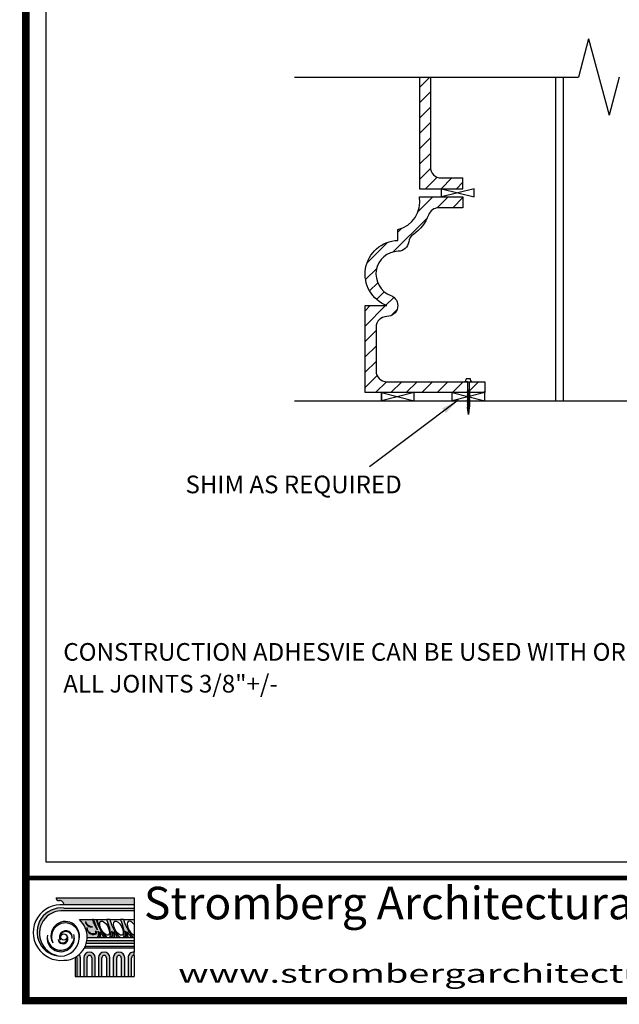
# Model space of a CAD drawing. Units: inches. Extents: x -0.1 to 10.5, y 0 to 8.1.
import ezdxf
from ezdxf.enums import TextEntityAlignment as Align

# ---------------------------------------------------------------- set-up
doc = ezdxf.new("R2010")
doc.units = ezdxf.units.IN
doc.header["$MEASUREMENT"] = 0
for name, color, linetype in [('2Dimension', 5, 'Continuous'), ('DIM', 5, 'Continuous'), ('OBJECT', 7, 'Continuous'), ('PERSONAL', 1, 'Continuous'), ('Title Box', 7, 'Continuous')]:
    doc.layers.add(name, color=color, linetype=linetype)
doc.layers.add('Viewport', color=2, linetype='Continuous', plot=False)
doc.styles.add('Georgia', font='georgia.ttf')
doc.styles.add('TECHNICAL', font='txt')
doc.dimstyles.new('1_8', dxfattribs={"dimscale": 0, "dimtxt": 0.8125, "dimasz": 0.8125, "dimexe": 0.8125, "dimexo": 0.375, "dimgap": 0.375, "dimtad": 1, "dimtih": 1, "dimtoh": 1, "dimdec": 4, "dimzin": 0, "dimdsep": 46, "dimlunit": 4, "dimtxsty": 'Georgia', "dimblk1": 'ARCHTICK', "dimblk2": 'ARCHTICK', "dimsah": 1, "dimcen": 0.0625, "dimdle": 0.8125, "dimadec": 0, "dimazin": 0, "dimtfac": 1, "dimtdec": 4, "dimtofl": 0, "dimtmove": 0, "dimatfit": 3, "dimfxl": 0, "dimfrac": 2, "dimtolj": 1, "dimtzin": 0, "dimarcsym": 0})
pattern_1 = [(44.99999999999999, (-182.5388472204079, 231.5378097774322), (-0.03233345535496029, 0.03233345535496029), [])]

# ---------------------------------------------------------------- blocks, each defined once
blk = doc.blocks.new('A$C4CF23F02')
at = {"layer": 'PERSONAL'}
for p, q in [((7.425313697240199e-10, 1.531662531441143), (0.02512207534827837, 1.531662531441143)), ((7.425313697240199e-10, 1.513538996973793), (7.425313697240199e-10, 1.531662531441143)), ((0.0942690299364557, 1.513538996973793), (7.425313697240199e-10, 1.513538996973793)), ((0.02512207534827837, 1.531662531441143), (0.03828084258718434, 1.638538996970155)), ((0.2440072172857271, 1.638538996970155), (0.03828084258718434, 1.638538996970155)), ((0.0942690299364557, 1.513538996973793), (0.09426902993691044, 1.138538996970155)), ((0.0942690299364557, 1.513538996973793), (0.1880190299364557, 1.513538996973793)), ((0.1880190299364557, 1.513538996973793), (0.28228805913038, 1.513538996973793)), ((0.1880190299423674, 1.112760701110901), (0.1880190299364557, 1.513538996973793)), ((0.257165984524633, 1.531662531441143), (0.2440072172857271, 1.638538996970155)), ((0.28228805913038, 1.531662531441143), (0.257165984524633, 1.531662531441143)), ((0.28228805913038, 1.513538996973793), (0.28228805913038, 1.531662531441143)), ((0.08910875957762698, 1.134554828328973), (0.0942690299355462, 1.138538996970155)), ((0.0942690299364557, 1.121093323677187), (0.08910875957762698, 1.134554828328973)), ((0.08910875957762698, 1.074242649317156), (0.0942690299355462, 1.078226817958338)), ((0.0942690299364557, 1.06078114466537), (0.08910875957762698, 1.074242649317156)), ((0.08910875957762698, 1.013930470308978), (0.0942690299355462, 1.01791463895016)), ((0.0942690299364557, 1.000468965657191), (0.08910875957762698, 1.013930470308978)), ((0.08910875957762698, 0.9536182913007991), (0.0942690299355462, 0.957602459941981)), ((0.0942690299364557, 0.9401567866490126), (0.08910875957762698, 0.9536182913007991)), ((0.09426902993827468, 1.138538996970155), (0.1880190299360009, 1.052448522104314)), ((0.0942690299364557, 1.121093323677187), (0.0942690299364557, 1.078226817961976)), ((0.0942690299364557, 1.121093323680824), (0.1880190299360009, 1.035002848811345)), ((0.09426902993827468, 1.078226817958338), (0.1880190299360009, 0.9921363430922696)), ((0.0942690299364557, 1.060781144669008), (0.0942690299364557, 1.01791463895016)), ((0.0942690299364557, 1.060781144669008), (0.1880190299360009, 0.9746906697997559)), ((0.09426902993827468, 1.01791463895016), (0.1880190299360009, 0.9318241640838636)), ((0.0942690299355462, 1.000468965657191), (0.0942690299355462, 0.957602459941981)), ((0.0942690299364557, 1.000468965660829), (0.1880190299360009, 0.9143784907915773)), ((0.09426902993827468, 0.957602459941981), (0.1880190299360009, 0.8715119850759123)), ((0.0942690299364557, 0.9401567866526506), (0.0942690299364557, 0.8972902809374403)), ((0.0942690299364557, 0.9401567866526506), (0.1880190299360009, 0.8540663117831713)), ((0.1547869520980356, 1.1345548283292), (0.1599472224559548, 1.138538996970382)), ((0.1599472224568643, 1.121093323677414), (0.1547869520980356, 1.1345548283292)), ((0.1599472224564096, 1.138538996970382), (0.1880190299423674, 1.112760701110901)), ((0.1599472224564096, 1.121093323678323), (0.1880190299428222, 1.095315027818842)), ((0.1880190299423674, 1.112760701110901), (0.1931793003011961, 1.099299196459114)), ((0.1931793003011961, 1.099299196459114), (0.1880190299432769, 1.095315027817932)), ((0.1880190299414579, 1.095315027817932), (0.1880190299414579, 1.052448522095446)), ((0.1880190299414579, 1.052448522099084), (0.1931793003002866, 1.038987017447297)), ((0.1931793003002866, 1.038987017447297), (0.1880190299423674, 1.035002848806116)), ((0.1880190299414579, 1.035002848806116), (0.1880190299414579, 0.9921363430872674)), ((0.1880190299414579, 0.9921363430872674), (0.1931793003002866, 0.9786748384354809)), ((0.1931793003002866, 0.9786748384354809), (0.1880190299423674, 0.974690669794299)), ((0.1880190299405484, 0.974690669794299), (0.1880190299414579, 0.9318241640790887)), ((0.1880190299414579, 0.9318241640790887), (0.1931793003002866, 0.9183626594273022)), ((0.1931793003002866, 0.9183626594273022), (0.1880190299423674, 0.9143784907861203)), ((0.1880190299405484, 0.9143784907861203), (0.1880190299405484, 0.8715119850709101)), ((0.08910875957762698, 0.8933061122926205), (0.0942690299355462, 0.8972902809338024)), ((0.0942690299364557, 0.8798446076408339), (0.08910875957762698, 0.8933061122926205)), ((0.08910875957762698, 0.8329939332844418), (0.0942690299355462, 0.8369781019256237)), ((0.0942690299364557, 0.8195324286326553), (0.08910875957762698, 0.8329939332844418)), ((0.08910875957762698, 0.7726817542762632), (0.0942690299355462, 0.7766659229174451)), ((0.0942690299364557, 0.7592202496244767), (0.08910875957762698, 0.7726817542762632)), ((0.08910875957762698, 0.7123695752680845), (0.0942690299355462, 0.7163537439092664)), ((0.0942690299364557, 0.698908070616298), (0.08910875957762698, 0.7123695752680845)), ((0.08910875957762698, 0.6520573962562679), (0.0942690299355462, 0.6560415648974498)), ((0.0942690299364557, 0.6385958916044814), (0.08910875957762698, 0.6520573962562679)), ((0.0891087595748985, 0.5917452172517272), (0.09426902993281772, 0.5957293858929091)), ((0.09426902993372721, 0.5782837125999407), (0.0891087595748985, 0.5917452172517272)), ((0.08910875957217002, 0.5314330382471866), (0.09426902993008923, 0.5354172068883685)), ((0.09426902993099873, 0.5179715335954), (0.08910875957217002, 0.5314330382471866)), ((0.08910875957762698, 0.4711208592353699), (0.0942690299355462, 0.4751050278765518)), ((0.0942690299364557, 0.4576593545835834), (0.08910875957762698, 0.4711208592353699)), ((0.09426902993827468, 0.8972902809338024), (0.1880190299360009, 0.8111998060677337)), ((0.0942690299364557, 0.8798446076444719), (0.0942690299364557, 0.8369781019256237)), ((0.0942690299364557, 0.8798446076444719), (0.1880190299360009, 0.7937541327749926)), ((0.09426902993827468, 0.8369781019256237), (0.1880190299360009, 0.750887627059555)), ((0.0942690299364557, 0.8195324286362933), (0.1880190299360009, 0.7334419537670414)), ((0.0942690299355462, 0.8195324286362933), (0.0942690299364557, 0.7766659229138071)), ((0.09426902993827468, 0.7766659229174451), (0.1880190299360009, 0.6905754480513764)), ((0.0942690299364557, 0.7592202496281146), (0.0942690299364557, 0.7163537439056284)), ((0.0942690299364557, 0.7592202496281146), (0.1880190299360009, 0.6731297747586353)), ((0.09426902993827468, 0.7163537439092664), (0.1880190299360009, 0.6302632690431977)), ((0.0942690299364557, 0.698908070616298), (0.09426902993736519, 0.6560415648938118)), ((0.0942690299364557, 0.698908070619936), (0.1880190299360009, 0.6128175957504567)), ((0.09426902993827468, 0.6560415648974498), (0.1880190299360009, 0.5699510900313811)), ((0.0942690299364557, 0.6385958916044814), (0.09426902993736519, 0.5957293858929091)), ((0.0942690299364557, 0.6385958916081194), (0.1880190299360009, 0.5525054167386401)), ((0.0942690299355462, 0.5957293858929091), (0.1880190299360009, 0.5096389110238846)), ((0.09426902993736519, 0.5782837125890268), (0.09426902993736519, 0.5354172068920064)), ((0.09426902993372721, 0.5782837126035787), (0.1880190299360009, 0.492193237732053)), ((0.09426902993281772, 0.5354172068883685), (0.1880190299360009, 0.4493267320170702)), ((0.09426902993736519, 0.5179715335808481), (0.09426902993736519, 0.4751050278838278)), ((0.09426902993099873, 0.517971533599038), (0.1880190299360009, 0.4318810587245565)), ((0.09426902993827468, 0.4751050278765518), (0.1880190299360009, 0.3890145530104832)), ((0.09426902993736519, 0.4576593545799454), (0.0942690299364557, 0.4147928488683732)), ((0.0942690299364557, 0.4576593545872214), (0.1880190299360009, 0.3715688797177421)), ((0.1880190299414579, 0.8715119850709101), (0.1931793003002866, 0.8580504804191236)), ((0.1931793003002866, 0.8580504804191236), (0.1880190299423674, 0.8540663117779417)), ((0.1880190299414579, 0.8540663117779417), (0.1880190299414579, 0.8111998060627315)), ((0.1880190299414579, 0.8111998060627315), (0.1931793003002866, 0.7977383014109449)), ((0.1931793003002866, 0.7977383014109449), (0.1880190299423674, 0.793754132769763)), ((0.1880190299360009, 0.750887627059555), (0.1880190299419127, 0.7937541327693083)), ((0.1880190299414579, 0.7508876270545528), (0.1931793003002866, 0.7374261224027663)), ((0.1931793003002866, 0.7374261224027663), (0.1880190299423674, 0.7334419537615844)), ((0.1880190299360009, 0.6905754480513764), (0.1880190299423674, 0.733441953761357)), ((0.1880190299414579, 0.6905754480463742), (0.1931793003002866, 0.6771139433945876)), ((0.1931793003002866, 0.6771139433945876), (0.1880190299423674, 0.6731297747534057)), ((0.1880190299414579, 0.6731297747497678), (0.1880190299414579, 0.6302632690381955)), ((0.1880190299414579, 0.6302632690381955), (0.1931793003002866, 0.616801764386409)), ((0.1931793003002866, 0.616801764386409), (0.1880190299423674, 0.6128175957452271)), ((0.1880190299414579, 0.6128175957452271), (0.1880190299423674, 0.5699510900263789)), ((0.1880190299414579, 0.5699510900263789), (0.1931793003002866, 0.5564895853745924)), ((0.1931793003002866, 0.5564895853745924), (0.1880190299423674, 0.5525054167334105)), ((0.1880190299414579, 0.5525054167370484), (0.1880190299405484, 0.5096389110218382)), ((0.1880190299387294, 0.5096389110218382), (0.1931793002975581, 0.4961774063700517)), ((0.1931793002975581, 0.4961774063700517), (0.1880190299396389, 0.4921932377288698)), ((0.1880190299414579, 0.4921932377252318), (0.1880190299414579, 0.4493267320100216)), ((0.08910875957762698, 0.4108086802235533), (0.0942690299355462, 0.4147928488647352)), ((0.0942690299364557, 0.3973471755717668), (0.08910875957762698, 0.4108086802235533)), ((0.08910875957762698, 0.3504965012117367), (0.0942690299355462, 0.3544806698529186)), ((0.0942690299364557, 0.3370349965599502), (0.08910875957762698, 0.3504965012117367)), ((0.09426902993827468, 0.4147928488647352), (0.1567690299369104, 0.3573991989536438)), ((0.0942690299364557, 0.3973471755717668), (0.0942690299364557, 0.3544806698565566)), ((0.0942690299364557, 0.3973471755754048), (0.1562551209356542, 0.3404254474743169)), ((0.09466009719226065, 0.3541215534197448), (0.0942690299364557, 0.3562660224969108)), ((0.09426902993827468, 0.3544806698529186), (0.154992373274851, 0.2987185209091052)), ((0.0942690299364557, 0.3370349965635882), (0.15447846427314, 0.2817447694313699)), ((0.1478404585080142, 6.144631470306194e-10), (0.0984814327733119, 0.3331667537839706)), ((0.1567690299373652, 0.3573991989534164), (0.1478404585080142, 6.144631470306194e-10)), ((0.1714519506838741, 0.3264702230525103), (0.1478404585080142, 6.144631470306194e-10)), ((0.1478404585080142, 6.144631470306194e-10), (0.1825499691415615, 0.3162789304754909)), ((0.1567690299369104, 0.3573991989536438), (0.1846697844160161, 0.3317779807947403)), ((0.1714519506838741, 0.3264702230520555), (0.1825499691420163, 0.3162789304745814)), ((0.1880714523834257, 0.3229041106329618), (0.1825499691415615, 0.3162789304745814)), ((0.1846697844164709, 0.3317779807940582), (0.1880190299360009, 0.3562660224969108)), ((0.1846697844155614, 0.3317779807963319), (0.1880714523834257, 0.3229041106329618)), ((0.1880190299360009, 0.4493267320172976), (0.1931793002948297, 0.435865227365511)), ((0.1931793002948297, 0.435865227365511), (0.1880190299369104, 0.4318810587243291)), ((0.1880190299414579, 0.4318810587206912), (0.1880190299405484, 0.3890145530054809)), ((0.1880190299414579, 0.3890145530054809), (0.1931793003002866, 0.3755530483536944)), ((0.1931793003002866, 0.3755530483536944), (0.1880190299423674, 0.3715688797125125)), ((0.1880190299360009, 0.3715688797177421), (0.1880190299360009, 0.3562660224969108))]:
    blk.add_line(p, q, dxfattribs=at)
blk = doc.blocks.new('_ArchTick')
at = {"color": 0, "linetype": 'ByBlock', "const_width": 0.15}
blk.add_lwpolyline([(-0.5, -0.5), (0.5, 0.5)], dxfattribs=at)

msp = doc.modelspace()

# ---------------------------------------------------------------- hatches: boundary and pattern name
at = {"layer": 'DIM'}
h = msp.add_hatch(dxfattribs=at)
h.set_pattern_fill('ANSI31', color=256, scale=4, style=0)
h.set_pattern_definition(pattern_1)
h.paths.add_polyline_path([(1.769934100174588, 3.483741877715538), (1.678481278011802, 3.483741877715538, -0.4142135623730951), (1.632754866930433, 3.529468288796906), (1.632754866930455, 3.90841576290827), (1.587028455849065, 3.90841576290827), (1.587028455849108, 3.43801546663417), (1.769934100174567, 3.43801546663417)])
h.paths.add_polyline_path([(3.096000021534309, 3.90841576290827), (3.05027361045294, 3.908415762908227), (3.050273610452898, 3.529468288796906, -0.4142135623730951), (3.00454719937153, 3.483741877715538), (2.913094377208807, 3.483741877715538), (2.913094377208807, 3.43801546663417), (3.096000021534309, 3.43801546663417)])
h = msp.add_hatch(dxfattribs=at)
h.set_pattern_fill('ANSI31', color=256, scale=4, style=0)
h.set_pattern_definition(pattern_1)
h.paths.add_polyline_path([(1.667549007155955, 3.35799424724177), (1.769934100174567, 3.357994247241727), (1.769934100174545, 3.403720658323138), (1.587028455849108, 3.403720658323138, -0.3941605667680904), (1.495575633686343, 3.266541425079033), (1.495575633686364, 3.220815013997665, 0.8198039027185761), (1.449849222604996, 2.946456547509442), (1.358396400442253, 2.946456547509442), (1.358396400442238, 2.580645258858482), (1.78799216371506, 2.580645258858482), (1.788510454676349, 2.581045423666041), (1.78851045467637, 2.584965686589868), (1.787566612101202, 2.587427871772498), (1.788510454676349, 2.586561142647248), (1.788510454676349, 2.590481405571282), (1.787566612101244, 2.592943590753833), (1.78851045467637, 2.592076861628577), (1.788510454676349, 2.626371669939857), (1.449849222604996, 2.626371669939857, -0.4142135623730951), (1.404122811523628, 2.672098081021225), (1.404122811523628, 2.855003725346748, -0.4142135623726954), (1.449849222604975, 2.900730136428074, 0.8333737091620114), (1.466066287906159, 2.989210628757867, -0.8222748581425308), (1.497617032217491, 3.175128993901978, 0.3675969254847999), (1.5417205296392, 3.214667304316436, -0.212894036082046), (1.561347239694072, 3.246328649081725, 0.158586214216193), (1.624522245908125, 3.327746934533153, -0.3163234841615967)])
h.paths.add_polyline_path([(1.861386922337324, 2.626371669939857), (1.797084156754124, 2.626371669939857), (1.797084156754686, 2.589719363721578), (1.798027999329562, 2.587257178539531), (1.797084156754586, 2.588123907664659), (1.797084156754586, 2.584203644740164), (1.798027999329562, 2.581741459557861), (1.797084156754543, 2.582608188683075), (1.797084156754565, 2.580645258858482), (1.861386922337303, 2.580645258858482)])
at = {"layer": 'Title Box'}
h = msp.add_hatch(color=256, dxfattribs=at)
edge = h.paths.add_edge_path()
edge.add_line((0.3861384304459072, 0.425194329900714), (0.3861384304459072, 0.4542587596948786))
edge.add_line((0.3861384304459072, 0.454258759694876), (0.05825317319197065, 0.4542587596948761))
edge.add_ellipse((0.0695671621042635, 0.4542587596948791), major_axis=(0.008000198282152109, 0.008000198282152112), ratio=0.9999999999999323, start_angle=135.0000000000018, end_angle=224.3670924825765)
edge.add_line((0.06944218670345492, 0.4429454610487412), (0.07245866672217094, 0.4429288003774872))
edge.add_ellipse((0.07321146710025417, 0.425194329900714), major_axis=(0.01255145711662276, 0.01255145711662276), ratio=0.9999999999999781, start_angle=314.9999999999994, end_angle=407.43065651531583, ccw=False)
edge.add_line((0.09096190798212689, 0.425194329900714), (0.3861384304459081, 0.4251943299007139))
h = msp.add_hatch(color=256, dxfattribs=at)
edge = h.paths.add_edge_path()
edge.add_line((0.3861384304459072, 0.3996528604548233), (0.090961907982126, 0.3996528604548226))
edge.add_ellipse((0.08371006504869527, 0.3046109383062621), major_axis=(-0.06740013424180129, 0.06740013424180122), ratio=0.9999999999998734, start_angle=-49.36330046006852, end_angle=132.1222721704545)
edge.add_ellipse((0.07938829788079893, 0.3105892529720936), major_axis=(0.07154319724520417, 0.07154319724520417), ratio=0.999999999999947, start_angle=38.43159636993818, end_angle=224.7374357947688, ccw=False)
edge.add_line((0.09096190798212689, 0.4111024844063421), (0.3861384304459081, 0.4111024844063421))
edge.add_line((0.3861384304459072, 0.4111024844063421), (0.3861384304459072, 0.3996528604548241))
h = msp.add_hatch(color=256, dxfattribs=at)
edge = h.paths.add_edge_path()
edge.add_ellipse((0.09666622278875536, 0.2950923701650122), major_axis=(0.04229610480264393, 0.04229610480264393), ratio=0.9999999999999866, start_angle=301.2016811825221, end_angle=525.3156326302171)
edge.add_ellipse((0.09734052775318602, 0.2904467127151709), major_axis=(0.04116469698363558, 0.0411646969836356), ratio=0.9999999999999908, start_angle=-54.51230650817581, end_angle=161.0296203209151, ccw=False)
edge = h.paths.add_edge_path(flags=17)
edge.add_ellipse((0.0991892489689139, 0.2883925889987132), major_axis=(-0.01923857099443546, 0.01923857099443546), ratio=0.9999999999999751, start_angle=213.1375762629948, end_angle=432.1442773923165)
edge.add_ellipse((0.09951506740805449, 0.2859639279244804), major_axis=(-0.01873142896781503, 0.01873142896781503), ratio=0.9999999999999976, start_angle=-141.86016144871633, end_angle=67.14201510402648, ccw=False)
edge = h.paths.add_edge_path(flags=17)
edge.add_ellipse((0.0859878331386561, 0.2852217704895488), major_axis=(-0.01436690242025819, 0.01436690242025819), ratio=0.9999999999999836, start_angle=61.45440693799881, end_angle=252.0693924936384)
edge.add_ellipse((0.08721697025939079, 0.2821427720985151), major_axis=(-0.01476936592264855, 0.01476936592264854), ratio=0.9999999999999435, start_angle=52.36106945133878, end_angle=261.1627299802985, ccw=False)
edge = h.paths.add_edge_path()
edge.add_ellipse((0.07775409469543249, 0.2909732254012301), major_axis=(-0.03990840895597211, 0.03990840895597207), ratio=0.9999999999999947, start_angle=38.97028017820325, end_angle=235.1167530975068)
edge.add_ellipse((0.07795386614284716, 0.2853744420181148), major_axis=(0.04065439344427054, 0.04065439344427054), ratio=0.999999999999987, start_angle=123.4339686227676, end_angle=330.65306465294145, ccw=False)
h = msp.add_hatch(color=256, dxfattribs=at)
edge = h.paths.add_edge_path()
edge.add_ellipse((0.2544882463016496, 0.348075245234601), major_axis=(-0.0268284374022311, 0.06269158560869668), ratio=0.3116767733411452, start_angle=68.97350537422773, end_angle=156.5609890386773, ccw=False)
edge.add_line((0.2266237480986604, 0.3627639350375763), (0.2156219244860917, 0.362763935037577))
edge.add_ellipse((0.9057111193456624, 0.5989266822419219), major_axis=(0.5157499103387839, 0.5157499103387845), ratio=0.9999999999996209, start_angle=153.8920037577924, end_angle=157.5265783229488)
edge.add_ellipse((0.2390169316675212, 0.348075245234601), major_axis=(-0.02298515115895779, 0.04606199953068814), ratio=0.411327367387965, start_angle=60.19833768254313, end_angle=115.83582965218599, ccw=False)
edge.add_line((0.2111524334645303, 0.3627639350375763), (0.1561319400315107, 0.3627639350375763))
edge.add_ellipse((0.09096190798212689, 0.2895603231692923), major_axis=(0.06930332556191059, 0.06930332556191059), ratio=0.9999999999999989, start_angle=313.63794501709214, end_angle=363.3226999874675, ccw=False)
edge.add_line((0.1889439183791026, 0.2872306222344825), (0.232614085924749, 0.2872306222344825))
edge.add_ellipse((0.203261003495026, 0.348075245234601), major_axis=(-0.02682843740223075, 0.06269158560869798), ratio=0.3116767733411487, start_angle=188.2444752396699, end_angle=230.0654489248691)
edge.add_ellipse((0.2101371420598461, 0.3209396360081105), major_axis=(-0.02682843740223314, 0.06269158560870515), ratio=0.3116767733411056, start_angle=230.1959792313424, end_angle=256.32607851201897, ccw=False)
edge.add_line((0.2423227381675979, 0.2872306222344825), (0.2480612350442728, 0.2872306222344825))
edge.add_ellipse((0.215981860794372, 0.3202526584684875), major_axis=(-0.02682843740223248, 0.06269158560872293), ratio=0.3116767733410743, start_angle=230.9285607445311, end_angle=254.7949730530341)
edge.add_ellipse((0.246924491971491, 0.348075245234601), major_axis=(-0.03840037502802812, 0.07278611184397987), ratio=0.2782111986015614, start_angle=111.1232299907004, end_angle=137.4493400806659)
edge.add_line((0.2615194316937544, 0.2872306222344825), (0.2713306250457643, 0.2872306222344825))
edge = h.paths.add_edge_path(flags=16)
edge.add_ellipse((0.2074715513900589, 0.3582404083797351), major_axis=(-0.01859048302354328, 0.01859048302354327), ratio=0.9999999999999883, start_angle=52.97337031484739, end_angle=143.6238730427957, ccw=False)
edge.add_ellipse((0.2173709579810108, 0.3715208144481166), major_axis=(-0.02808861494375424, 0.02808861494375424), ratio=0.9999999999999653, start_angle=70.22221484379328, end_angle=126.3750285138494)
edge = h.paths.add_edge_path(flags=16)
edge.add_ellipse((0.2222167965643163, 0.3082047750822151), major_axis=(-0.004634482817124848, 0.004634482817124845), ratio=0.9999999999997761, start_angle=141.9633648417798, end_angle=294.16736286519426, ccw=False)
edge.add_ellipse((0.2147814241189359, 0.3276046490081053), major_axis=(0.0192202555079722, 0.01922025550797223), ratio=0.9999999999999881, start_angle=130.9615299518895, end_angle=242.62450723993982, ccw=False)
edge.add_ellipse((0.2145389130366553, 0.3307564524306737), major_axis=(-0.01902118875959181, 0.01902118875959181), ratio=0.9999999999999861, start_angle=47.6367664407475, end_angle=147.420658406849)
edge.add_ellipse((0.2201208484100654, 0.3104014624684231), major_axis=(-0.004185327088506021, 0.004185327088506022), ratio=0.9999999999999643, start_angle=136.9743712301956, end_angle=266.590013912108)
h = msp.add_hatch(color=256, dxfattribs=at)
edge = h.paths.add_edge_path()
edge.add_ellipse((0.3122478216992874, 0.348075245234601), major_axis=(-0.02682843740223266, 0.06269158560869757), ratio=0.3116767733411447, start_angle=68.9735053742275, end_angle=156.5609890386748, ccw=False)
edge.add_line((0.2843833234962965, 0.3627639350375763), (0.2712005544502007, 0.3627639350375763))
edge.add_ellipse((0.2544882463016496, 0.348075245234601), major_axis=(-0.02682843740223225, 0.06269158560869728), ratio=0.3116767733411527, start_angle=188.2444752396674, end_angle=275.8319589041151, ccw=False)
edge.add_line((0.283841328731377, 0.2872306222344825), (0.2903736613223851, 0.2872306222344825))
edge.add_ellipse((0.2610205788926603, 0.348075245234601), major_axis=(-0.02682843740223075, 0.06269158560869798), ratio=0.3116767733411487, start_angle=188.2444752396699, end_angle=230.0654489248691)
edge.add_ellipse((0.2678967174574822, 0.3209396360081105), major_axis=(-0.02682843740223104, 0.06269158560868915), ratio=0.3116767733411774, start_angle=230.1959792313305, end_angle=256.3260785120144, ccw=False)
edge.add_line((0.300082313565234, 0.2872306222344825), (0.3058208104419089, 0.2872306222344825))
edge.add_ellipse((0.2737414361920063, 0.3202526584684875), major_axis=(-0.02682843740223006, 0.06269158560868258), ratio=0.3116767733412002, start_angle=230.928560744502, end_angle=254.794973053022)
edge.add_ellipse((0.3046840673691271, 0.348075245234601), major_axis=(-0.03840037502802812, 0.07278611184397987), ratio=0.2782111986015614, start_angle=111.1232299907004, end_angle=137.4493400806659)
edge.add_line((0.3192790070913922, 0.2872306222344825), (0.3290902004434022, 0.2872306222344825))
h = msp.add_hatch(color=256, dxfattribs=at)
edge = h.paths.add_edge_path()
edge.add_ellipse((0.3122478216992874, 0.348075245234601), major_axis=(-0.02682843740223191, 0.06269158560869754), ratio=0.311676773341141, start_angle=188.2444752396687, end_angle=275.8319589041154, ccw=False)
edge.add_line((0.3416009041290096, 0.2872306222344825), (0.3477894288373484, 0.2872306222344825))
edge.add_ellipse((0.3184363464076245, 0.348075245234601), major_axis=(-0.02682843740223318, 0.06269158560869573), ratio=0.3116767733411237, start_angle=188.2444752396625, end_angle=230.0654489248676)
edge.add_ellipse((0.3253124849724429, 0.3209396360081105), major_axis=(-0.02682843740223104, 0.06269158560868915), ratio=0.3116767733411774, start_angle=230.1959792313305, end_angle=256.3260785120144, ccw=False)
edge.add_line((0.3574980810801982, 0.2872306222344825), (0.3632365779568731, 0.2872306222344825))
edge.add_ellipse((0.3311572037069723, 0.3202526584684875), major_axis=(-0.02682843740223006, 0.06269158560868258), ratio=0.3116767733412002, start_angle=230.928560744502, end_angle=254.794973053022)
edge.add_ellipse((0.3620998348840914, 0.348075245234601), major_axis=(-0.03840037502802812, 0.07278611184397987), ratio=0.2782111986015614, start_angle=111.1232299907004, end_angle=137.4493400806659)
edge.add_line((0.3766947746063565, 0.2872306222344825), (0.383813191455622, 0.2872306222344825))
edge.add_ellipse((0.3696635892142517, 0.348075245234601), major_axis=(-0.02984529626610084, 0.06770876418602084), ratio=0.2805827306512871, start_angle=70.51652056825083, end_angle=146.0533986797917, ccw=False)
edge.add_line((0.3417990910112607, 0.3627639350375763), (0.3289601298478342, 0.3627639350375763))
h = msp.add_hatch(color=256, dxfattribs=at)
edge = h.paths.add_edge_path()
edge.add_line((0.3861384304458984, 0.2516884899411463), (0.3861384304458984, 0.242881087532481))
edge.add_line((0.3861384304458984, 0.2428810875324803), (0.17714166679034, 0.2428810875324803))
edge.add_ellipse((0.09096190798212689, 0.2895603231692923), major_axis=(0.06930332556191651, 0.06930332556191651), ratio=0.9999999999999213, start_angle=286.5578254807199, end_angle=292.2687581803078)
edge.add_line((0.1813589550346606, 0.2516884899411463), (0.3861384304458984, 0.2516884899411463))
h = msp.add_hatch(color=256, dxfattribs=at)
edge = h.paths.add_edge_path()
edge.add_line((0.3861384304458984, 0.2745422800715581), (0.3861384304458984, 0.2618539379086303))
edge.add_line((0.3861384304458984, 0.2618539379086269), (0.1849739182981827, 0.2618539379086269))
edge.add_ellipse((0.09096190798212866, 0.2895603231692923), major_axis=(0.06930332556196367, 0.0693033255619636), ratio=0.9999999999995223, start_angle=298.5791682577303, end_angle=306.1858338838736)
edge.add_line((0.1878141678906786, 0.2745422800715581), (0.3861384304459019, 0.2745422800715581))
h = msp.add_hatch(color=256, dxfattribs=at)
edge = h.paths.add_edge_path()
edge.add_ellipse((0.3851245097602529, 0.20228057897447), major_axis=(0.006794141108451559, 0.006794141108451563), ratio=0.9999999999999296, start_angle=38.942598238082326, end_angle=134.999999999998, ccw=False)
edge.add_line((0.3861384304458984, 0.2118352988367341), (0.3861384304458984, 0.2263061273772493))
edge.add_ellipse((0.3851245097602529, 0.20228057897447), major_axis=(-0.01700374975132026, 0.01700374975132025), ratio=0.9999999999999667, start_angle=-47.41654941586869, end_angle=45.00000000000095)
edge.add_line((0.3610775762507394, 0.20228057897447), (0.3610775762507394, 0.1239811465596767))
edge.add_line((0.3610775762507394, 0.1239811465596777), (0.3755161432600058, 0.1239811465596777))
edge.add_line((0.3755161432600058, 0.1239811465596777), (0.3755161432600058, 0.202280578974471))
edge = h.paths.add_edge_path()
edge.add_ellipse((0.3229341655914695, 0.20228057897447), major_axis=(-0.0170037497513204, 0.0170037497513204), ratio=0.9999999999999629, start_angle=225.0000000000011, end_angle=405.000000000001)
edge.add_line((0.298887232081956, 0.20228057897447), (0.2988872320819578, 0.1239811465596767))
edge.add_line((0.298887232081956, 0.1239811465596777), (0.3133257990912224, 0.1239811465596777))
edge.add_line((0.3133257990912242, 0.1239811465596777), (0.3133257990912242, 0.202280578974471))
edge.add_ellipse((0.3229341655914695, 0.20228057897447), major_axis=(-0.006794141108451574, 0.006794141108451574), ratio=0.9999999999999394, start_angle=-134.9999999999984, end_angle=45.000000000001705, ccw=False)
edge.add_line((0.3325425320917184, 0.20228057897447), (0.3325425320917184, 0.1239811465596767))
edge.add_line((0.3325425320917184, 0.1239811465596777), (0.3469810991009847, 0.1239811465596777))
edge.add_line((0.3469810991009865, 0.1239811465596777), (0.3469810991009865, 0.202280578974471))
edge = h.paths.add_edge_path()
edge.add_ellipse((0.2607438214226896, 0.20228057897447), major_axis=(-0.0170037497513204, 0.0170037497513204), ratio=0.9999999999999629, start_angle=225.0000000000011, end_angle=405.000000000001)
edge.add_line((0.2366968879131743, 0.20228057897447), (0.2366968879131743, 0.1239811465596767))
edge.add_line((0.2366968879131743, 0.1239811465596777), (0.2511354549224407, 0.1239811465596777))
edge.add_line((0.2511354549224425, 0.1239811465596777), (0.2511354549224425, 0.202280578974471))
edge.add_ellipse((0.2607438214226896, 0.20228057897447), major_axis=(-0.006794141108451574, 0.006794141108451574), ratio=0.9999999999999394, start_angle=-134.9999999999984, end_angle=45.000000000001705, ccw=False)
edge.add_line((0.270352187922942, 0.20228057897447), (0.270352187922942, 0.1239811465596767))
edge.add_line((0.270352187922942, 0.1239811465596777), (0.2847907549322084, 0.1239811465596777))
edge.add_line((0.2847907549322048, 0.1239811465596777), (0.2847907549322048, 0.202280578974471))
edge = h.paths.add_edge_path()
edge.add_ellipse((0.1985534772539062, 0.20228057897447), major_axis=(-0.0170037497513204, 0.0170037497513204), ratio=0.9999999999999629, start_angle=225.0000000000011, end_angle=405.000000000001)
edge.add_line((0.1745065437443927, 0.20228057897447), (0.1745065437443927, 0.1239811465596767))
edge.add_line((0.1745065437443927, 0.1239811465596777), (0.1889451107536591, 0.1239811465596777))
edge.add_line((0.1889451107536608, 0.1239811465596777), (0.1889451107536608, 0.202280578974471))
edge.add_ellipse((0.1985534772539062, 0.20228057897447), major_axis=(-0.006794141108451926, 0.006794141108451926), ratio=0.9999999999999137, start_angle=-134.9999999999975, end_angle=45.0000000000025, ccw=False)
edge.add_line((0.2081618437541586, 0.20228057897447), (0.2081618437541586, 0.1239811465596767))
edge.add_line((0.2081618437541586, 0.1239811465596777), (0.2226004107634267, 0.1239811465596777))
edge.add_line((0.2226004107634214, 0.1239811465596777), (0.2226004107634214, 0.202280578974471))
edge = h.paths.add_edge_path()
edge.add_ellipse((0.1363631330851245, 0.20228057897447), major_axis=(-0.01700374975132122, 0.01700374975132122), ratio=0.9999999999999424, start_angle=224.9999999999999, end_angle=260.3954018606638)
edge.add_ellipse((0.09096190798212689, 0.2895603231692923), major_axis=(-0.06930332556191172, 0.06930332556191172), ratio=0.9999999999998863, start_angle=168.0869409818623, end_angle=176.547218888801, ccw=False)
edge.add_ellipse((0.1363631330851245, 0.20228057897447), major_axis=(-0.006794141108452577, 0.006794141108452568), ratio=0.9999999999998476, start_angle=225.0000000000089, end_angle=257.5029203752565, ccw=False)
edge.add_line((0.1459714995853751, 0.20228057897447), (0.1459714995853751, 0.1239811465596767))
edge.add_line((0.1459714995853751, 0.1239811465596777), (0.1604100665946433, 0.1239811465596777))
edge.add_line((0.1604100665946397, 0.1239811465596777), (0.1604100665946397, 0.202280578974471))

# ---------------------------------------------------------------- linework, layer by layer
at = {"layer": '2Dimension'}
for p, q in [((2.158608594366235, 3.90841576290827), (2.158608594366235, 2.5463504505475)), ((2.192903402677267, 2.5463504505475), (2.192903402677267, 3.90841576290827)), ((2.158608594366235, 2.5463504505475), (2.52441988301721, 2.546350450547507))]:
    msp.add_line(p, q, dxfattribs=at)
at = {"layer": 'DIM'}
for p, q in [((2.298461471615518, 4.069090877043045), (2.255408704539271, 3.90841576290827)), ((2.298461471615518, 4.069090877043045), (2.384567005767934, 3.747740648773444)), ((1.06117472841337, 3.90841576290827), (2.255408704539271, 3.90841576290827)), ((2.427619772844103, 3.90841576290827), (2.384567005767934, 3.747740648773444)), ((1.587028455849087, 3.43801546663417), (1.769934100174567, 3.43801546663417)), ((1.426986017064308, 2.580645258858482), (1.426986017064308, 2.5463504505475))]:
    msp.add_line(p, q, dxfattribs=at)
at = {"layer": 'OBJECT'}
for p, q in [((1.632754866930455, 3.90841576290827), (1.632754866930433, 3.529468288796906)), ((1.678481278011802, 3.483741877715538), (1.769934100174567, 3.483741877715538)), ((1.769934100174567, 3.43801546663417), (1.769934100174567, 3.483741877715538)), ((1.679886790971644, 3.43801546663417), (1.817066024215769, 3.403720658323138)), ((1.817066024215755, 3.43801546663417), (1.679886790971644, 3.403720658323138)), ((1.679886790971644, 3.403720658323138), (1.679886790971644, 3.43801546663417)), ((1.817066024215769, 3.403720658323138), (1.817066024215755, 3.43801546663417)), ((1.861386922337324, 2.626371669939857), (1.861386922337324, 2.580645258858482)), ((1.564165250308442, 2.580645258858482), (1.426986017064308, 2.546350450547457)), ((1.42698601706433, 2.580645258858482), (1.564165250308442, 2.546350450547457)), ((1.426986017064308, 2.546350450547457), (1.42698601706433, 2.580645258858482)), ((1.564165250308442, 2.546350450547457), (1.564165250308442, 2.580645258858482)), ((1.72477744716501, 2.546350450547457), (1.724777447165032, 2.580645258858482)), ((1.724777447165032, 2.580645258858482), (1.861956680409136, 2.546350450547457)), ((1.861956680409136, 2.580645258858482), (1.72477744716501, 2.546350450547457)), ((1.861956680409136, 2.546350450547457), (1.861956680409136, 2.580645258858482)), ((1.06117472841337, 2.5463504505475), (3.621853748970061, 2.5463504505475))]:
    msp.add_line(p, q, dxfattribs=at)
msp.add_lwpolyline([(1.587028455849087, 3.90841576290827), (1.587028455849087, 3.43801546663417), (1.769934100174567, 3.43801546663417)], dxfattribs=at)
msp.add_lwpolyline([(1.861956680409136, 2.580645258858482), (1.358396400442253, 2.580645258858482), (1.358396400442253, 2.946456547509442), (1.449849222604996, 2.946456547509442, -0.8198039027185757), (1.495575633686364, 3.220815013997665), (1.495575633686343, 3.266541425079033, 0.3941605667680904), (1.587028455849108, 3.403720658323138), (1.769934100174545, 3.403720658323138), (1.769934100174545, 3.35799424724177), (1.667549007155955, 3.35799424724177, 0.3163234841890874), (1.624522245906562, 3.327746934528868, -0.1585862142117742), (1.56134723969268, 3.246328649080766, 0.2128940360722965), (1.541720529639221, 3.214667304316436, -0.3675969254847), (1.497617032217491, 3.175128993902021, 0.822274858143614), (1.466066287906116, 2.989210628757867, -0.8333737091616253), (1.449849222604975, 2.900730136428074, 0.4142135623726955), (1.404122811523628, 2.855003725346748), (1.404122811523628, 2.672098081021225, 0.414213562373095), (1.449849222604996, 2.626371669939857), (1.861386922337324, 2.626371669939857)], format="xyb", dxfattribs=at)
msp.add_arc((1.678481278011802, 3.529468288796906), 0.04572641108136982, 180, 270, dxfattribs=at)
at = {"layer": 'Title Box'}
for p, q in [((0.05825317319196976, 0.454258759694876), (0.3861384304459072, 0.454258759694876)), ((0.0695671621042635, 0.4429447707825845), (0.0724586667221736, 0.4429288003774883)), ((0.3861384304459072, 0.4251943299007104), (0.09096190798212689, 0.4251943299007104)), ((0.3861384304459072, 0.454258759694876), (0.3861384304459072, 0.4251943299007104)), ((0.3861384304459072, 0.4251943299007104), (0.3861384304459072, 0.4111024844063421)), ((0.09096190798212689, 0.4111024844063421), (0.3861384304459072, 0.4111024844063421)), ((0.3861384304459072, 0.3996528604548233), (0.09096190798212689, 0.3996528604548233)), ((0.3861384304459072, 0.4111024844063421), (0.3861384304459072, 0.3996528604548233)), ((0.3861384304459072, 0.4111024844063421), (0.3861384304458984, 0.2872306222344825)), ((0.1561319400315107, 0.3627639350375763), (0.2111524334645303, 0.3627639350375763)), ((0.2156219244860935, 0.3627639350375763), (0.2111524334645303, 0.3627639350375763)), ((0.2156219244860935, 0.3627639350375763), (0.2266237480986604, 0.3627639350375763)), ((0.2266237480986604, 0.3627639350375763), (0.2712005544502016, 0.3627639350375763)), ((0.2843833234962965, 0.3627639350375763), (0.2712005544502016, 0.3627639350375763)), ((0.2843833234962965, 0.3627639350375763), (0.3289601298478324, 0.3627639350375763)), ((0.3417990910112607, 0.3627639350375763), (0.3289601298478324, 0.3627639350375763)), ((0.3417990910112607, 0.3627639350375763), (0.3861384304459072, 0.3627639350375763)), ((0.1813589550346606, 0.2516884899411463), (0.3861384304458984, 0.2516884899411463)), ((0.3861384304458984, 0.2618539379086269), (0.1849739182981818, 0.2618539379086269)), ((0.1878141678906786, 0.2745422800715545), (0.3861384304458984, 0.2745422800715545)), ((0.1889439183791026, 0.2872306222344825), (0.2326140859247481, 0.2872306222344825)), ((0.2326140859247481, 0.2872306222344825), (0.2423227381675979, 0.2872306222344825)), ((0.2423227381675979, 0.2872306222344825), (0.2480612350442737, 0.2872306222344825)), ((0.2480612350442737, 0.2872306222344825), (0.2615194316937544, 0.2872306222344825)), ((0.2615194316937544, 0.2872306222344825), (0.271330625045767, 0.2872306222344825)), ((0.271330625045767, 0.2872306222344825), (0.274042878535365, 0.2872306222344825)), ((0.274042878535365, 0.2872306222344825), (0.283841328731377, 0.2872306222344825)), ((0.283841328731377, 0.2872306222344825), (0.2903736613223877, 0.2872306222344825)), ((0.2903736613223877, 0.2872306222344825), (0.300082313565234, 0.2872306222344825)), ((0.300082313565234, 0.2872306222344825), (0.3058208104419098, 0.2872306222344825)), ((0.3058208104419098, 0.2872306222344825), (0.3192790070913922, 0.2872306222344825)), ((0.3192790070913922, 0.2872306222344825), (0.3290902004433995, 0.2872306222344825)), ((0.3290902004433995, 0.2872306222344825), (0.3416009041290096, 0.2872306222344825)), ((0.3416009041290096, 0.2872306222344825), (0.3477894288373502, 0.2872306222344825)), ((0.3477894288373502, 0.2872306222344825), (0.3574980810801982, 0.2872306222344825)), ((0.3574980810801982, 0.2872306222344825), (0.3632365779568723, 0.2872306222344825)), ((0.3632365779568723, 0.2872306222344825), (0.3766947746063565, 0.2872306222344825)), ((0.3766947746063565, 0.2872306222344825), (0.3838131914556193, 0.2872306222344825)), ((0.3838131914556193, 0.2872306222344825), (0.3861384304458984, 0.2872306222344825)), ((0.3861384304458984, 0.2872306222344825), (0.3861384304458984, 0.2745422800715545)), ((0.3861384304458984, 0.2745422800715545), (0.3861384304458984, 0.2618539379086269)), ((0.3861384304458984, 0.2618539379086269), (0.3861384304458984, 0.2516884899411463)), ((0.3861384304458984, 0.2516884899411463), (0.3861384304458984, 0.2428810875324803)), ((0.3861384304458984, 0.2428810875324803), (0.1771416667903409, 0.2428810875324803)), ((0.3861384304458984, 0.2428810875324803), (0.3861384304458984, 0.22630612737725)), ((0.3861384304458984, 0.2118352988367341), (0.3861384304458984, 0.22630612737725)), ((0.3861384304458984, 0.2118352988367341), (0.3861384304458984, 0.1239811465596777)), ((0.1390495805182681, 0.2041584635997456), (0.1390495805182681, 0.1239811465596777)), ((0.1459714995853751, 0.20228057897447), (0.1459714995853751, 0.1239811465596777)), ((0.1604100665946397, 0.1239811465596777), (0.1604100665946397, 0.20228057897447)), ((0.1745065437443927, 0.20228057897447), (0.1745065437443927, 0.1239811465596777)), ((0.1889451107536608, 0.1239811465596777), (0.1889451107536608, 0.20228057897447)), ((0.2081618437541586, 0.20228057897447), (0.2081618437541586, 0.1239811465596777)), ((0.2226004107634214, 0.1239811465596777), (0.2226004107634214, 0.20228057897447)), ((0.2366968879131743, 0.20228057897447), (0.2366968879131743, 0.1239811465596777)), ((0.2511354549224425, 0.1239811465596777), (0.2511354549224425, 0.20228057897447)), ((0.270352187922942, 0.20228057897447), (0.270352187922942, 0.1239811465596777)), ((0.2847907549322048, 0.1239811465596777), (0.2847907549322048, 0.20228057897447)), ((0.298887232081956, 0.20228057897447), (0.298887232081956, 0.1239811465596777)), ((0.3133257990912242, 0.1239811465596777), (0.3133257990912242, 0.20228057897447)), ((0.3325425320917184, 0.20228057897447), (0.3325425320917184, 0.1239811465596777)), ((0.3469810991009865, 0.1239811465596777), (0.3469810991009865, 0.20228057897447)), ((0.3610775762507394, 0.20228057897447), (0.3610775762507394, 0.1239811465596777)), ((0.3755161432600058, 0.1239811465596777), (0.3755161432600058, 0.20228057897447)), ((0.1390495805182681, 0.1239811465596777), (0.3861384304458984, 0.1239811465596777)), ((0.1459714995853751, 0.1239811465596777), (0.1604100665946397, 0.1239811465596777)), ((0.1745065437443927, 0.1239811465596777), (0.1889451107536608, 0.1239811465596777)), ((0.2081618437541586, 0.1239811465596777), (0.2226004107634214, 0.1239811465596777)), ((0.2366968879131743, 0.1239811465596777), (0.2511354549224425, 0.1239811465596777)), ((0.270352187922942, 0.1239811465596777), (0.2847907549322048, 0.1239811465596777)), ((0.298887232081956, 0.1239811465596777), (0.3133257990912242, 0.1239811465596777)), ((0.3325425320917184, 0.1239811465596777), (0.3469810991009865, 0.1239811465596777)), ((0.3610775762507394, 0.1239811465596777), (0.3755161432600058, 0.1239811465596777))]:
    msp.add_line(p, q, dxfattribs=at)
at = {"layer": 'Title Box', "const_width": 0.03125}
msp.add_lwpolyline([(-0.06916332766442146, 8.047106130041103), (-0.06916332766442075, 0.02207779755860706), (10.45833102989191, 0.02207779755859678), (10.45833102989191, 8.047106130041076)], close=True, dxfattribs=at)
at = {"layer": 'Title Box', "const_width": 0.02}
msp.add_lwpolyline([(-0.08478832766442077, 0.53770279755863), (10.47395602989191, 0.537702797558622)], dxfattribs=at)
at = {"layer": 'Title Box'}
msp.add_circle((0.09096190798212689, 0.2895603231692923), 0.01326424030503783, dxfattribs=at)
for centre, radius, start, end in [((0.07944720232415037, 0.3083724750713957), 0.1173879645114931, 84.37074627244783, 275.6292537275519), ((0.0695671621042635, 0.454258759694876), 0.01131398891229287, 180, 270), ((0.07321146710025239, 0.4251943299007104), 0.01775044088187221, 0, 92.43065651531417), ((0.07938829788079893, 0.3105892529720936), 0.101177359839698, 83.43159636993721, 269.7374357947677), ((0.08371006504869527, 0.3046109383062621), 0.09531818395051632, 85.6366995399354, 267.1222721704582), ((0.09666622278875536, 0.2950923701650122), 0.05981572504745204, 346.2016811825225, 210.3156326302177), ((0.09734052775318602, 0.2904467127151709), 0.05821567276523606, 350.4876934918248, 206.0296203209154), ((0.09096190798212689, 0.2895603231692923), 0.09800970292721178, 358.6379450170925, 48.32269998746726), ((0.2074715513900589, 0.3582404083797351), 0.02629091322296178, 187.9733703148472, 278.6238730427954), ((0.2173709579810108, 0.3715208144481166), 0.0397233002017322, 205.2222148437931, 261.3750285138504), ((0.07795386614284716, 0.2853744420181148), 0.05749399457893908, 168.4339686227683, 15.65306465294187), ((0.07775409469543249, 0.2909732254012301), 0.05643901319826797, 173.9702801782029, 10.11675309750681), ((0.08721697025939079, 0.2821427720985151), 0.02088703759546004, 187.361069451335, 36.16272998029991), ((0.0859878331386561, 0.2852217704895488), 0.02031786825201962, 196.4544069379985, 27.06939249363751), ((0.0991892489689139, 0.2883925889987132), 0.02720744802100725, 348.1375762629941, 207.1442773923154), ((0.09951506740805449, 0.2859639279244804), 0.02649024088891219, 353.1398385512853, 202.1420151040251), ((0.2147814241189359, 0.3276046490081053), 0.02718154601164995, 175.9615299518887, 287.6245072399385), ((0.2145389130366553, 0.3307564524306737), 0.02690002311627265, 182.636766440746, 282.4206584068497), ((0.2201208484100654, 0.3104014624684231), 0.005918946331532744, 271.9743712301988, 41.59001391210366), ((0.2222167965643163, 0.3082047750822151), 0.00655414845456239, 276.9633648417846, 69.16736286519718), ((0.07725972701303618, 0.2871486351873498), 0.07775350693569953, 271.2269537666951, 355.3357805521355), ((0.09096190798212689, 0.2895603231692923), 0.09800970292721178, 311.5472188888015, 337.2687581803095), ((0.09096190798212334, 0.2895603231692923), 0.09800970292721475, 331.557825480722, 337.2687581803099), ((0.09096190798209847, 0.2895603231693025), 0.0980097029272392, 337.2687581803103, 343.5791682577411), ((0.09096190798212689, 0.2895603231692963), 0.09800970292721152, 343.5791682577387, 351.1858338838836), ((0.09096190798212689, 0.2895603231692923), 0.09800970292721183, 351.1858338838864, 358.6379450170925), ((0.09096190798212689, 0.2895603231692923), 0.09800970292721178, 270, 303.0869409818636), ((0.09096190798212689, 0.2895603231692994), 0.0980097029272175, 303.0869409818615, 311.5472188887994), ((0.1363631330851245, 0.20228057897447), 0.009608366500249581, 8.956441983001264e-12, 32.50292037525617), ((0.1363631330851245, 0.20228057897447), 0.02404693350951499, 359.9999999999982, 35.39540186066348), ((0.1985534772539062, 0.20228057897447), 0.02404693350951499, 0, 180), ((0.1985534772539062, 0.20228057897447), 0.009608366500248865, 0, 180), ((0.2607438214226896, 0.20228057897447), 0.02404693350951499, 0, 180), ((0.2607438214226896, 0.20228057897447), 0.009608366500248114, 0, 180), ((0.3229341655914695, 0.20228057897447), 0.02404693350951499, 0, 180), ((0.3229341655914695, 0.20228057897447), 0.009608366500248114, 0, 180), ((0.3851245097602529, 0.20228057897447), 0.02404693350951467, 87.58345058413066, 180), ((0.3851245097602529, 0.20228057897447), 0.009608366500248865, 83.94259823808493, 180)]:
    msp.add_arc(centre, radius, start, end, dxfattribs=at)
for centre, major_axis, ratio, start_param, end_param in [((0.239016931667507, 0.3480752452345993), (-0.0229851511589578, 0.04606199953068816), 0.4113273673879646, 1.05065919678775, 2.021716619209923), ((0.9057111193456677, 0.5989266822419184), (0.5157499103387834, 0.5157499103387836), 0.999999999999621, 2.685922158064963, 2.749357451136184), ((0.2544882463016549, 0.3480752452345993), (-0.02682843740223106, 0.06269158560869667), 0.3116767733411455, 1.203814765422276, 2.732504738903669), ((0.2572004997912636, 0.3480752452345993), (-0.02682843740223282, 0.06269158560869798), 0.3116767733411409, 1.203814765422277, 2.732504738903589), ((0.2544882463016549, 0.3480752452345993), (-0.02682843740223208, 0.06269158560869646), 0.311676773341156, 3.285485891621096, 4.814175865102499), ((0.3122478216992945, 0.3480752452345993), (-0.02682843740223256, 0.06269158560869725), 0.311676773341145, 1.203814765422273, 2.732504738903625), ((0.3122478216992945, 0.3480752452345993), (-0.02682843740223176, 0.06269158560869689), 0.3116767733411446, 3.285485891621121, 4.814175865102504), ((0.3696635892142304, 0.3480752452345993), (-0.02984529626610082, 0.06770876418602076), 0.2805827306512871, 1.230745460966279, 2.549112690690302), ((0.3779535382453165, 0.3267045905875937), (-0.01575637819303956, 0.02909086302017541), 0.4545455055290842, -1.281828826202604, 2.678237462044818), ((0.2032610034950153, 0.3480752452345993), (-0.02682843740223072, 0.06269158560869786), 0.311676773341149, 3.285485891621181, 4.015399578817814), ((0.2101371420598479, 0.3209396360081083), (-0.02682843740223306, 0.06269158560870501), 0.3116767733411059, 4.01767776243941, 4.473734028760218), ((0.2469244919715265, 0.3480752452345993), (-0.03840037502802809, 0.07278611184397983), 0.2782111986015615, 1.93946623878863, 2.398943539101029), ((0.2159818607943649, 0.3202526584684871), (-0.02682843740223238, 0.06269158560872269), 0.3116767733410742, 4.030463721883796, 4.447011197305673), ((0.2610205788926567, 0.3480752452345993), (-0.02682843740223072, 0.06269158560869786), 0.311676773341149, 3.285485891621181, 4.015399578817814), ((0.2678967174575426, 0.3209396360081083), (-0.02682843740223102, 0.06269158560868907), 0.3116767733411777, 4.017677762439201, 4.473734028760139), ((0.3046840673691111, 0.3480752452345993), (-0.03840037502802809, 0.07278611184397983), 0.2782111986015615, 1.93946623878863, 2.398943539101029), ((0.273741436192056, 0.3202526584684871), (-0.02682843740223001, 0.06269158560868249), 0.3116767733412001, 4.030463721883287, 4.447011197305463), ((0.3184363464076476, 0.3480752452345993), (-0.02682843740223309, 0.06269158560869562), 0.3116767733411239, 3.285485891621052, 4.015399578817787), ((0.3253124849724802, 0.3209396360081083), (-0.02682843740223102, 0.06269158560868907), 0.3116767733411777, 4.017677762439201, 4.473734028760139), ((0.362099834884102, 0.3480752452345993), (-0.03840037502802809, 0.07278611184397983), 0.2782111986015615, 1.93946623878863, 2.398943539101029), ((0.3311572037069901, 0.3202526584684871), (-0.02682843740223001, 0.06269158560868249), 0.3116767733412001, 4.030463721883287, 4.447011197305463)]:
    msp.add_ellipse(centre, major_axis=major_axis, ratio=ratio, start_param=start_param, end_param=end_param, dxfattribs=at)
for centre in [(0.2624629638080265, 0.32665457706124), (0.3205663451795004, 0.32665457706124)]:
    msp.add_ellipse(centre, major_axis=(-0.01575637819303933, 0.0290908630201764), ratio=0.4545455055290692, dxfattribs=at)
at = {"layer": 'Viewport', "linetype": 'Continuous'}
msp.add_lwpolyline([(0.01521167233557819, 0.6064527975586218), (5.194583851113744, 0.6064527975586218), (5.194583851113744, 8.04710613004109), (0.01521167233557819, 8.04710613004109)], close=True, dxfattribs=at)

# ---------------------------------------------------------------- block references
at = {"layer": 'DIM', "xscale": 0.09145282216273642, "yscale": 0.09145282216273642, "zscale": 0.09145282216273964}
msp.add_blockref('A$C4CF23F02', (1.779889285846117, 2.487954257213246), dxfattribs=at)

# ---------------------------------------------------------------- texts
at = {"layer": 'DIM', "style": 'TECHNICAL'}
for s, p in [('SHIM AS REQUIRED', (0.6026650463021213, 2.156880311070573)), ('CONSTRUCTION ADHESVIE CAN BE USED WITH OR IN PLACE OF CAULK', (0.08860968051360629, 1.452198747713993)), ('ALL JOINTS 3/8"+/-', (0.08860968051360629, 1.318335057920116))]:
    msp.add_text(s, height=0.07430541800722595, dxfattribs=at).set_placement(p)
at = {"layer": 'Title Box', "style": 'Georgia'}
msp.add_text('Stromberg Architectural Products', height=0.137, dxfattribs=at).set_placement((1.897099461062712, 0.3640680819151044), align=Align.CENTER)
at = {"layer": 'Title Box', "style": 'Georgia', "width": 1.5}
msp.add_text('www.strombergarchitectural.com', height=0.078, dxfattribs=at).set_placement((0.5719362867599482, 0.0973172447911062))

# ---------------------------------------------------------------- leaders
at = {"layer": 'DIM'}
msp.add_leader([(1.749821886535038, 2.549339494472513), (1.377112902704944, 2.267859155208974)], dimstyle='1_8', override={"dimscale": 0.09145282216273964, "dimtad": 0}, dxfattribs=at)

doc.saveas('drawing.dxf')
